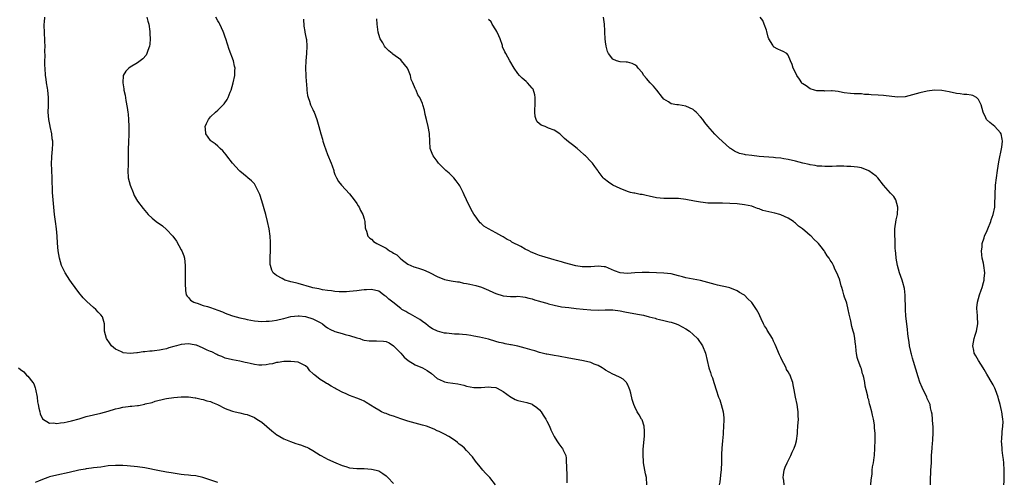
# Model space of a CAD drawing. Units: inches. Extents: x 2595000 to 2598000, y 1533000 to 1536000.
# Drawn here: x 2595569 to 2595838, y 1533378 to 1533504 of the extents above; entities that cross this region are included whole.
import ezdxf

# ---------------------------------------------------------------- set-up
doc = ezdxf.new("R2010")
doc.units = ezdxf.units.IN
doc.header["$MEASUREMENT"] = 0
doc.layers.add('LD25951533_10ft', color=112, linetype='Continuous')

msp = doc.modelspace()

# ---------------------------------------------------------------- linework, layer by layer
at = {"layer": 'LD25951533_10ft'}
for points, elevation in [([(2595698.96, 1533377), (2595697.37, 1533379), (2595697, 1533379.4), (2595696.2, 1533380.2), (2595695.51, 1533381), (2595694.39, 1533382.39), (2595693.87, 1533383), (2595693.5, 1533383.5), (2595692.63, 1533384.63), (2595691, 1533386.37), (2595690.44, 1533387), (2595689.68, 1533387.68), (2595689, 1533388.14), (2595688.56, 1533388.56), (2595687.96, 1533389), (2595686.19, 1533390.19), (2595685, 1533390.85), (2595683.56, 1533391.56), (2595683, 1533391.8), (2595682.18, 1533392.18), (2595681, 1533392.64), (2595680.75, 1533392.75), (2595680.08, 1533393), (2595679, 1533393.35), (2595677, 1533393.9), (2595675, 1533394.42), (2595673, 1533395.05), (2595671, 1533395.75), (2595670.05, 1533396.05), (2595669, 1533396.47), (2595668.6, 1533396.6), (2595667.77, 1533397), (2595667, 1533397.39), (2595665.9, 1533398.1), (2595663.54, 1533399.54), (2595663, 1533399.86), (2595662.22, 1533400.22), (2595661, 1533400.75), (2595659, 1533401.47), (2595658.12, 1533401.88), (2595657, 1533402.33), (2595655.8, 1533403), (2595655.26, 1533403.26), (2595655, 1533403.43), (2595653.96, 1533403.96), (2595653, 1533404.63), (2595652.75, 1533404.75), (2595652.35, 1533405), (2595651, 1533405.81), (2595649.54, 1533407), (2595649.21, 1533407.21), (2595649, 1533407.47), (2595648.18, 1533408.18), (2595647.61, 1533409), (2595647, 1533409.56), (2595645, 1533410.55), (2595643, 1533410.75), (2595641.28, 1533410.72), (2595641, 1533410.7), (2595639.53, 1533410.47), (2595639, 1533410.43), (2595637.91, 1533410.09), (2595637, 1533409.98), (2595636.19, 1533409.81), (2595635, 1533409.75), (2595634.22, 1533409.78), (2595633, 1533409.92), (2595631.84, 1533410.16), (2595631, 1533410.37), (2595630.51, 1533410.51), (2595629, 1533410.84), (2595627, 1533411.22), (2595625, 1533411.69), (2595624.08, 1533412.08), (2595623, 1533412.5), (2595622.69, 1533412.69), (2595621.35, 1533413.35), (2595621, 1533413.48), (2595620.12, 1533413.88), (2595619, 1533414.42), (2595617.18, 1533415.18), (2595617, 1533415.23), (2595615.5, 1533415.5), (2595615, 1533415.57), (2595613, 1533415.35), (2595611.65, 1533415), (2595611, 1533414.81), (2595609.55, 1533414.45), (2595609, 1533414.23), (2595607.94, 1533414.06), (2595607, 1533413.83), (2595605.66, 1533413.66), (2595605, 1533413.6), (2595604.43, 1533413.57), (2595603, 1533413.4), (2595602.6, 1533413.4), (2595601, 1533413.14), (2595600.85, 1533413.15), (2595599, 1533412.96), (2595597.12, 1533413.12), (2595597, 1533413.16), (2595596.65, 1533413.35), (2595595, 1533414.1), (2595593.93, 1533415), (2595593.53, 1533415.53), (2595592.53, 1533417), (2595592.04, 1533419), (2595591.98, 1533421), (2595591.42, 1533423), (2595591, 1533423.55), (2595590.28, 1533424.28), (2595589.64, 1533425), (2595589, 1533425.54), (2595587.17, 1533427.17), (2595586.17, 1533428.17), (2595585, 1533429.61), (2595583.96, 1533431), (2595583, 1533432.38), (2595582.52, 1533433), (2595581.22, 1533435), (2595580.48, 1533436.48), (2595580.26, 1533437), (2595579.66, 1533439), (2595579.3, 1533441), (2595579.11, 1533443.11), (2595579.03, 1533445), (2595578.89, 1533447), (2595578.64, 1533449), (2595578.35, 1533451), (2595578.11, 1533453), (2595577.94, 1533455), (2595577.82, 1533457), (2595577.69, 1533461), (2595577.59, 1533463), (2595577.53, 1533465), (2595577.56, 1533466.44), (2595577.6, 1533467), (2595577.69, 1533467.69), (2595577.8, 1533469), (2595577.86, 1533470.14), (2595577.84, 1533471), (2595577.7, 1533471.7), (2595577.58, 1533473), (2595577.16, 1533475), (2595577.14, 1533475.14), (2595576.77, 1533477), (2595576.62, 1533479), (2595576.69, 1533480.69), (2595576.67, 1533481.33), (2595576.73, 1533483), (2595576.52, 1533485), (2595576.44, 1533485.56), (2595576.17, 1533487), (2595576.01, 1533488.01), (2595575.88, 1533489), (2595575.73, 1533491), (2595575.7, 1533491.7), (2595575.7, 1533493), (2595575.76, 1533494.24), (2595575.7, 1533495.7), (2595575.74, 1533497), (2595575.72, 1533498.28), (2595575.58, 1533501), (2595575.52, 1533502.48), (2595575.52, 1533503), (2595575.6, 1533503.6), (2595575.66, 1533505)], 7510), ([(2595603.55, 1533505), (2595603.85, 1533503.85), (2595604.1, 1533503), (2595604.42, 1533501), (2595604.41, 1533500.41), (2595604.5, 1533499), (2595604.43, 1533497.57), (2595604.3, 1533497), (2595603.81, 1533495.81), (2595603.6, 1533495), (2595603.41, 1533494.59), (2595602.47, 1533493.53), (2595601, 1533492.48), (2595599, 1533491.24), (2595598.65, 1533491), (2595597.82, 1533490.18), (2595597.12, 1533489), (2595596.98, 1533487), (2595597.31, 1533485.31), (2595597.32, 1533485), (2595597.64, 1533483.64), (2595597.84, 1533482.16), (2595598.23, 1533480.23), (2595598.36, 1533479), (2595598.44, 1533478.44), (2595598.58, 1533477), (2595598.69, 1533475), (2595598.69, 1533473.31), (2595598.65, 1533472.65), (2595598.57, 1533471), (2595598.54, 1533470.54), (2595598.47, 1533469), (2595598.48, 1533467), (2595598.46, 1533465.54), (2595598.48, 1533465), (2595598.47, 1533464.47), (2595598.38, 1533463), (2595598.48, 1533461), (2595599.03, 1533459), (2595599.83, 1533457), (2595600.13, 1533456.13), (2595601, 1533454.62), (2595602.57, 1533452.57), (2595603.91, 1533451), (2595605, 1533449.97), (2595606.09, 1533449), (2595607.82, 1533447.82), (2595609, 1533446.83), (2595610.71, 1533445), (2595611.66, 1533443.66), (2595613, 1533441.32), (2595613.16, 1533441), (2595613.68, 1533439.68), (2595613.87, 1533439), (2595614, 1533438), (2595614.08, 1533437), (2595614.08, 1533435), (2595614.1, 1533433), (2595614.08, 1533432.08), (2595614.13, 1533430.13), (2595614.37, 1533429), (2595614.57, 1533428.57), (2595615, 1533428.21), (2595615.55, 1533427.55), (2595616.39, 1533427), (2595617, 1533426.76), (2595617.32, 1533426.68), (2595619, 1533426.08), (2595620.21, 1533425.79), (2595621, 1533425.53), (2595623, 1533424.82), (2595624.29, 1533424.29), (2595625, 1533423.96), (2595625.71, 1533423.71), (2595627, 1533423.23), (2595629, 1533422.68), (2595630.38, 1533422.38), (2595631, 1533422.24), (2595633, 1533421.89), (2595635, 1533421.71), (2595636.23, 1533421.77), (2595637, 1533421.76), (2595637.85, 1533421.85), (2595639, 1533422.03), (2595639.78, 1533422.22), (2595641, 1533422.49), (2595643, 1533423.03), (2595645, 1533423.27), (2595645.23, 1533423.23), (2595647, 1533423.06), (2595649, 1533422.44), (2595651, 1533421.41), (2595651.61, 1533421), (2595652.39, 1533420.39), (2595653, 1533419.99), (2595653.62, 1533419.62), (2595655, 1533418.96), (2595657, 1533418.36), (2595657.85, 1533418.15), (2595659, 1533417.85), (2595661, 1533417.23), (2595661.81, 1533417), (2595662.68, 1533416.68), (2595663, 1533416.62), (2595664.42, 1533416.42), (2595665, 1533416.35), (2595666.41, 1533416.41), (2595668.33, 1533416.33), (2595669, 1533416.18), (2595669.81, 1533415.81), (2595671, 1533415.05), (2595673, 1533413.06), (2595673.96, 1533411.96), (2595675.05, 1533411.05), (2595677, 1533409.81), (2595678.94, 1533409), (2595680.25, 1533408.25), (2595681.41, 1533407.41), (2595683, 1533406.08), (2595684.66, 1533405.34), (2595685, 1533405.16), (2595685.91, 1533405), (2595688.61, 1533404.61), (2595690.23, 1533404.23), (2595691, 1533404.01), (2595693, 1533403.62), (2595695, 1533403.63), (2595697, 1533403.78), (2595697.73, 1533403.73), (2595699, 1533403.58), (2595699.42, 1533403.42), (2595700.25, 1533403), (2595701, 1533402.56), (2595703, 1533401.09), (2595703.19, 1533401), (2595704.35, 1533400.35), (2595705, 1533400.08), (2595707.51, 1533399.51), (2595709, 1533399.04), (2595709.07, 1533399), (2595710.19, 1533398.19), (2595711, 1533397.48), (2595711.44, 1533397), (2595712.01, 1533396.01), (2595712.71, 1533395), (2595713, 1533394.39), (2595713.71, 1533393), (2595714.08, 1533392.08), (2595715, 1533390.22), (2595715.75, 1533389), (2595716.24, 1533388.24), (2595717.11, 1533387.11), (2595717.22, 1533387), (2595717.36, 1533386.64), (2595718.14, 1533385), (2595718.3, 1533384.3), (2595718.29, 1533383), (2595718.38, 1533382.38), (2595718.34, 1533381), (2595718.4, 1533380.4), (2595718.41, 1533379), (2595718.45, 1533377.55)], 7500), ([(2595740.31, 1533377), (2595740.19, 1533379), (2595739.98, 1533379.98), (2595739.45, 1533383), (2595739.44, 1533383.44), (2595739.27, 1533385), (2595739.29, 1533386.71), (2595739.69, 1533390.31), (2595739.72, 1533391), (2595739.65, 1533391.65), (2595739.57, 1533393), (2595739, 1533394.76), (2595738.9, 1533395), (2595738.19, 1533396.19), (2595737.68, 1533397), (2595737, 1533398.36), (2595736.72, 1533399), (2595736.31, 1533400.31), (2595735.91, 1533402.09), (2595735.65, 1533403), (2595735.48, 1533403.48), (2595735, 1533404.56), (2595734.84, 1533404.84), (2595734.73, 1533405), (2595733.86, 1533405.86), (2595733, 1533406.39), (2595731.65, 1533407), (2595731, 1533407.26), (2595729, 1533408.37), (2595728.64, 1533408.64), (2595728.13, 1533409), (2595727, 1533409.66), (2595725.96, 1533410.04), (2595725, 1533410.46), (2595723, 1533410.92), (2595719.54, 1533411.54), (2595719, 1533411.67), (2595716.2, 1533412.2), (2595715, 1533412.36), (2595714.49, 1533412.49), (2595713, 1533412.72), (2595712.79, 1533412.79), (2595711, 1533413.24), (2595709.67, 1533413.67), (2595709, 1533413.84), (2595707, 1533414.43), (2595705, 1533414.94), (2595703.26, 1533415.26), (2595703, 1533415.33), (2595701.57, 1533415.57), (2595701, 1533415.71), (2595699.96, 1533415.96), (2595699, 1533416.23), (2595697, 1533416.84), (2595694.58, 1533417.42), (2595693, 1533417.67), (2595692.16, 1533417.84), (2595691, 1533418.01), (2595689.9, 1533418.1), (2595689, 1533418.21), (2595687.76, 1533418.24), (2595685.55, 1533418.45), (2595685, 1533418.51), (2595683.03, 1533419.03), (2595681.69, 1533419.69), (2595681, 1533420.14), (2595680.5, 1533420.5), (2595679.87, 1533421), (2595679, 1533421.65), (2595678.26, 1533422.26), (2595676.96, 1533423), (2595675.7, 1533423.7), (2595675, 1533424.01), (2595674.41, 1533424.41), (2595673.34, 1533425), (2595673, 1533425.22), (2595670.82, 1533427), (2595669.77, 1533427.77), (2595669, 1533428.53), (2595668.7, 1533428.7), (2595668.32, 1533429), (2595667, 1533429.97), (2595665, 1533430.46), (2595663.65, 1533430.35), (2595663, 1533430.33), (2595662.24, 1533430.24), (2595661, 1533430.08), (2595659, 1533429.87), (2595658.18, 1533429.82), (2595657, 1533429.8), (2595656.18, 1533429.82), (2595655, 1533429.93), (2595654.08, 1533430.08), (2595653, 1533430.18), (2595651.61, 1533430.39), (2595651, 1533430.5), (2595650.61, 1533430.61), (2595649, 1533430.92), (2595648.68, 1533431), (2595645, 1533432.07), (2595644.25, 1533432.25), (2595643, 1533432.58), (2595642.65, 1533432.65), (2595641.36, 1533433), (2595641, 1533433.15), (2595640.59, 1533433.41), (2595639, 1533434.3), (2595638.14, 1533435), (2595637.73, 1533435.73), (2595637.36, 1533437), (2595637.32, 1533437.32), (2595637.3, 1533439.3), (2595637.4, 1533441), (2595637.44, 1533442.56), (2595637.44, 1533443), (2595637.4, 1533443.4), (2595637.3, 1533445), (2595636.99, 1533447), (2595636.59, 1533449), (2595636.1, 1533451), (2595635, 1533454.69), (2595634.44, 1533456.44), (2595634.22, 1533457), (2595633.24, 1533459), (2595633, 1533459.31), (2595632.17, 1533460.17), (2595631.2, 1533461), (2595631, 1533461.14), (2595629.97, 1533461.97), (2595629, 1533462.79), (2595628.8, 1533463), (2595627.03, 1533465), (2595625.46, 1533467), (2595625.28, 1533467.28), (2595624.36, 1533468.36), (2595623.61, 1533469), (2595623, 1533469.63), (2595622.27, 1533470.27), (2595621.18, 1533471), (2595621, 1533471.21), (2595619.69, 1533473), (2595619.61, 1533474.39), (2595619.52, 1533475), (2595619.88, 1533475.88), (2595620.4, 1533477), (2595621, 1533477.7), (2595622.33, 1533479), (2595623, 1533479.52), (2595624.74, 1533481.26), (2595625.56, 1533482.44), (2595625.84, 1533483), (2595626.41, 1533484.41), (2595626.68, 1533485), (2595627.22, 1533487), (2595627.61, 1533489), (2595627.65, 1533490.35), (2595627.7, 1533491), (2595627.59, 1533491.59), (2595627.28, 1533493), (2595626.09, 1533496.09), (2595625.16, 1533499), (2595625, 1533499.44), (2595624.62, 1533500.62), (2595624.48, 1533501), (2595623.96, 1533502.04), (2595623.54, 1533503), (2595623.36, 1533503.36), (2595623, 1533503.97), (2595622.45, 1533505)], 7490), ([(2595646.42, 1533504.42), (2595646.52, 1533502.52), (2595646.8, 1533501), (2595646.82, 1533500.82), (2595647, 1533499.98), (2595647.13, 1533499.13), (2595647.2, 1533498.8), (2595647.32, 1533497), (2595647.22, 1533495), (2595647.04, 1533493), (2595646.95, 1533491), (2595647.03, 1533489), (2595647.18, 1533487.18), (2595647.24, 1533486.76), (2595647.36, 1533485), (2595647.53, 1533483.53), (2595647.66, 1533483), (2595648.05, 1533481.95), (2595648.36, 1533481), (2595649, 1533479.7), (2595649.2, 1533479.2), (2595649.3, 1533479), (2595650.07, 1533477), (2595650.29, 1533476.29), (2595650.64, 1533475), (2595651.16, 1533473), (2595651.61, 1533471.61), (2595651.75, 1533471), (2595652.1, 1533469.9), (2595653, 1533467.42), (2595653.99, 1533465), (2595654.26, 1533464.26), (2595654.68, 1533463), (2595654.74, 1533462.74), (2595655, 1533461.95), (2595655.43, 1533461), (2595656.01, 1533460.01), (2595656.77, 1533459), (2595659, 1533456.59), (2595660.24, 1533455), (2595661, 1533453.93), (2595661.36, 1533453.36), (2595661.62, 1533453), (2595662.03, 1533452.03), (2595662.64, 1533451), (2595663, 1533449.75), (2595663.19, 1533449), (2595663.32, 1533447.32), (2595663.39, 1533447), (2595663.64, 1533446.36), (2595664.05, 1533445), (2595664.53, 1533444.53), (2595665, 1533444.17), (2595665.61, 1533443.61), (2595666.46, 1533443), (2595667, 1533442.79), (2595669, 1533441.72), (2595669.97, 1533441), (2595670.66, 1533440.66), (2595671, 1533440.42), (2595671.92, 1533439.92), (2595672.85, 1533439), (2595673.53, 1533438.47), (2595675, 1533437.38), (2595675.78, 1533437), (2595676.64, 1533436.64), (2595677, 1533436.51), (2595678.17, 1533436.17), (2595679, 1533435.91), (2595679.67, 1533435.67), (2595681.04, 1533435.04), (2595683, 1533434.01), (2595685, 1533433.22), (2595686.84, 1533432.84), (2595688.54, 1533432.54), (2595689, 1533432.5), (2595690.21, 1533432.21), (2595691, 1533432.1), (2595691.89, 1533431.89), (2595693.54, 1533431.54), (2595695.09, 1533431.09), (2595697, 1533430.3), (2595698.39, 1533429.61), (2595699, 1533429.33), (2595701, 1533428.68), (2595703, 1533428.54), (2595704.55, 1533428.55), (2595705, 1533428.57), (2595706.39, 1533428.39), (2595707, 1533428.36), (2595708.05, 1533428.05), (2595709, 1533427.88), (2595709.63, 1533427.63), (2595711, 1533427.28), (2595711.2, 1533427.2), (2595713, 1533426.66), (2595713.44, 1533426.56), (2595715, 1533426.13), (2595717, 1533425.73), (2595719, 1533425.48), (2595721, 1533425.28), (2595722.95, 1533425.05), (2595725, 1533424.83), (2595727, 1533424.79), (2595728.89, 1533424.89), (2595731, 1533424.87), (2595733, 1533424.56), (2595734.3, 1533424.3), (2595737.73, 1533423.73), (2595739.4, 1533423.4), (2595741, 1533422.96), (2595742.57, 1533422.57), (2595743, 1533422.41), (2595743.81, 1533422.19), (2595745, 1533421.94), (2595746.41, 1533421.59), (2595747, 1533421.46), (2595748.35, 1533421), (2595749, 1533420.75), (2595751, 1533419.67), (2595751.99, 1533419), (2595753, 1533418.12), (2595754.18, 1533417), (2595755.58, 1533415), (2595756.32, 1533413), (2595756.78, 1533411), (2595757.29, 1533409), (2595757.74, 1533407.74), (2595757.95, 1533407), (2595758.27, 1533406.27), (2595758.65, 1533405), (2595758.75, 1533404.75), (2595759.28, 1533403), (2595759.96, 1533401), (2595760.24, 1533400.24), (2595760.68, 1533399), (2595761.2, 1533397), (2595761.35, 1533395.35), (2595761.37, 1533395), (2595761.34, 1533394.66), (2595761.31, 1533393), (2595761.21, 1533391.21), (2595761.16, 1533390.84), (2595761, 1533389), (2595760.8, 1533387), (2595760.7, 1533385.3), (2595760.73, 1533383), (2595760.69, 1533381.31), (2595760.67, 1533381), (2595760.58, 1533380.58), (2595760.29, 1533377.71), (2595760.11, 1533377)], 7480), ([(2595777.87, 1533377), (2595777.78, 1533378.22), (2595777.63, 1533379), (2595777.71, 1533379.71), (2595777.88, 1533381), (2595778.17, 1533381.83), (2595778.67, 1533383), (2595779.68, 1533385), (2595780.1, 1533385.9), (2595780.64, 1533387), (2595781, 1533388.06), (2595781.25, 1533389), (2595781.49, 1533391), (2595781.55, 1533391.55), (2595781.63, 1533393), (2595781.78, 1533395), (2595781.74, 1533395.74), (2595781.75, 1533397), (2595781.62, 1533397.62), (2595781.41, 1533399), (2595780.98, 1533401), (2595780.58, 1533403), (2595780.32, 1533404.32), (2595780.21, 1533405), (2595779.8, 1533406.2), (2595779.48, 1533407), (2595779.29, 1533407.29), (2595779, 1533407.89), (2595778.55, 1533408.55), (2595778.39, 1533409), (2595777.79, 1533410.21), (2595777.36, 1533411), (2595777, 1533411.8), (2595776.59, 1533412.59), (2595775.42, 1533415.42), (2595775, 1533416.34), (2595774.64, 1533417), (2595773.27, 1533419.27), (2595773, 1533419.77), (2595772.48, 1533420.48), (2595772.21, 1533421), (2595771.57, 1533422.43), (2595771.2, 1533423.2), (2595771, 1533423.67), (2595770.27, 1533425), (2595769, 1533426.92), (2595768.93, 1533427), (2595767.9, 1533427.9), (2595767, 1533428.86), (2595766.82, 1533429), (2595765.64, 1533429.64), (2595765, 1533430.04), (2595763, 1533430.9), (2595762.67, 1533431), (2595759.67, 1533431.67), (2595759, 1533431.81), (2595755, 1533432.9), (2595753, 1533433.27), (2595751, 1533433.66), (2595750.07, 1533433.93), (2595749, 1533434.22), (2595747, 1533434.73), (2595745, 1533434.94), (2595741, 1533435.09), (2595739, 1533435.1), (2595737, 1533434.97), (2595735, 1533434.82), (2595733, 1533434.98), (2595731.51, 1533435.51), (2595729, 1533436.61), (2595728.67, 1533436.67), (2595727, 1533436.84), (2595725, 1533436.66), (2595723, 1533436.63), (2595722.66, 1533436.66), (2595720.93, 1533436.93), (2595717.77, 1533437.77), (2595717, 1533438.01), (2595715.59, 1533438.41), (2595715, 1533438.56), (2595711.58, 1533439.58), (2595711, 1533439.78), (2595710.08, 1533440.08), (2595709, 1533440.56), (2595708.68, 1533440.68), (2595708.07, 1533441), (2595707, 1533441.52), (2595705.83, 1533442.17), (2595703.42, 1533443.42), (2595703, 1533443.71), (2595702.14, 1533444.14), (2595701, 1533444.83), (2595700.65, 1533445), (2595699, 1533445.94), (2595697, 1533447), (2595695.76, 1533447.76), (2595695, 1533448.49), (2595694.72, 1533448.72), (2595694.5, 1533449), (2595693.37, 1533450.63), (2595693.05, 1533451.05), (2595692.3, 1533452.3), (2595691.02, 1533454.98), (2595690.34, 1533456.34), (2595690.08, 1533457), (2595689.16, 1533458.84), (2595689, 1533459.12), (2595688.19, 1533460.19), (2595687.51, 1533461), (2595687, 1533461.51), (2595686.24, 1533462.24), (2595685.35, 1533463), (2595684.2, 1533464.2), (2595683.36, 1533465), (2595683, 1533465.52), (2595681.86, 1533467), (2595681.64, 1533467.64), (2595681.05, 1533469), (2595680.93, 1533471), (2595680.89, 1533473), (2595680.87, 1533473.13), (2595680.55, 1533475), (2595680.05, 1533477), (2595679.72, 1533478.28), (2595679.47, 1533479.47), (2595679.1, 1533481), (2595679, 1533481.29), (2595678.23, 1533483), (2595677.67, 1533483.67), (2595677.2, 1533485), (2595677.11, 1533485.11), (2595677, 1533485.47), (2595676.29, 1533487), (2595675.91, 1533487.91), (2595675.67, 1533489), (2595675, 1533490.83), (2595674.91, 1533491), (2595674.04, 1533492.04), (2595673.26, 1533493), (2595673, 1533493.27), (2595670.86, 1533494.86), (2595670.7, 1533495), (2595669.75, 1533495.75), (2595669, 1533496.51), (2595668.76, 1533496.76), (2595668.6, 1533497), (2595668.09, 1533497.91), (2595667.42, 1533499), (2595667.29, 1533499.29), (2595666.87, 1533500.87), (2595666.6, 1533503), (2595666.46, 1533504.46)], 7470), ([(2595801.57, 1533377), (2595801.66, 1533378.34), (2595801.9, 1533379.9), (2595801.98, 1533381), (2595802.06, 1533381.94), (2595802.28, 1533383), (2595802.51, 1533384.51), (2595802.56, 1533385), (2595802.69, 1533387), (2595802.76, 1533389.24), (2595802.74, 1533391), (2595802.62, 1533392.62), (2595802.62, 1533393), (2595802.58, 1533393.42), (2595802.35, 1533395), (2595802.04, 1533396.04), (2595801.86, 1533397), (2595801.43, 1533398.57), (2595801.2, 1533399.2), (2595801, 1533400.25), (2595800.79, 1533400.79), (2595800.73, 1533401.27), (2595800.31, 1533403), (2595800.01, 1533404.01), (2595799.91, 1533405), (2595799.66, 1533406.34), (2595799.46, 1533407), (2595799.34, 1533407.34), (2595799, 1533408.76), (2595798.92, 1533408.92), (2595798.87, 1533409.13), (2595798.13, 1533411), (2595797.84, 1533411.84), (2595797.68, 1533413), (2595797.55, 1533413.55), (2595797.45, 1533415), (2595797.37, 1533415.37), (2595797.21, 1533417), (2595797, 1533418.21), (2595796.78, 1533419), (2595796.36, 1533420.36), (2595796.1, 1533421.9), (2595795.83, 1533423), (2595795.65, 1533423.65), (2595795.4, 1533425), (2595795, 1533426.66), (2595794.88, 1533427), (2595794.34, 1533428.34), (2595794.21, 1533429), (2595793.96, 1533430.04), (2595793.63, 1533431), (2595793.44, 1533431.44), (2595793.07, 1533433), (2595793, 1533433.23), (2595792.27, 1533435), (2595791.82, 1533435.82), (2595791.41, 1533437), (2595791, 1533437.76), (2595790.45, 1533438.45), (2595790.21, 1533439), (2595789.64, 1533439.64), (2595789, 1533440.79), (2595788.9, 1533440.9), (2595788.85, 1533441), (2595788.38, 1533441.62), (2595787.27, 1533443), (2595787, 1533443.3), (2595786.08, 1533444.08), (2595785.28, 1533445), (2595785, 1533445.25), (2595783.51, 1533446.49), (2595782.94, 1533446.94), (2595782.89, 1533447), (2595781.81, 1533447.81), (2595781, 1533448.55), (2595780.74, 1533448.74), (2595780.47, 1533449), (2595779, 1533449.93), (2595777, 1533450.89), (2595776.65, 1533451), (2595775.31, 1533451.31), (2595773.65, 1533451.65), (2595772.06, 1533452.06), (2595771, 1533452.49), (2595770.6, 1533452.6), (2595769.69, 1533453), (2595769, 1533453.22), (2595767, 1533453.64), (2595765, 1533453.87), (2595763, 1533454), (2595761, 1533454.06), (2595758.06, 1533454.06), (2595757, 1533454.1), (2595755.74, 1533454.26), (2595755, 1533454.32), (2595753.35, 1533454.65), (2595751, 1533455.09), (2595749, 1533455.3), (2595745, 1533455.32), (2595743, 1533455.54), (2595741, 1533455.97), (2595740.14, 1533456.13), (2595739, 1533456.4), (2595738.46, 1533456.46), (2595737, 1533456.76), (2595736.79, 1533456.79), (2595735.87, 1533457), (2595735, 1533457.26), (2595733, 1533458.06), (2595731, 1533459), (2595729.81, 1533459.81), (2595728.69, 1533460.69), (2595728.4, 1533461), (2595727, 1533462.84), (2595726.9, 1533463), (2595726.08, 1533464.07), (2595725.44, 1533465), (2595725, 1533465.49), (2595723.54, 1533467), (2595723.24, 1533467.24), (2595723, 1533467.49), (2595722.16, 1533468.16), (2595721.3, 1533469), (2595719.97, 1533470.03), (2595718.86, 1533470.86), (2595717.77, 1533471.77), (2595717, 1533472.58), (2595716.49, 1533473), (2595715, 1533474.01), (2595713.39, 1533474.61), (2595712.51, 1533475), (2595711.42, 1533475.42), (2595710.35, 1533476.35), (2595710.04, 1533477), (2595709.74, 1533477.74), (2595709.66, 1533479), (2595709.65, 1533479.65), (2595709.78, 1533481), (2595709.76, 1533482.24), (2595709.78, 1533483), (2595709.7, 1533483.7), (2595709.23, 1533485.23), (2595709, 1533485.57), (2595707.7, 1533487), (2595707.35, 1533487.35), (2595706.26, 1533488.26), (2595705.53, 1533489), (2595705, 1533489.58), (2595704, 1533491), (2595702.82, 1533493), (2595701.75, 1533495), (2595701.47, 1533495.47), (2595700.88, 1533496.88), (2595700.81, 1533497.19), (2595700.18, 1533499), (2595699.81, 1533499.81), (2595699.31, 1533501), (2595699, 1533501.52), (2595698.06, 1533503), (2595697.71, 1533503.71), (2595697, 1533504.34)], 7460), ([(2595817.93, 1533377), (2595817.88, 1533378.12), (2595817.92, 1533379), (2595818, 1533380), (2595818.02, 1533381), (2595818.13, 1533383), (2595818.16, 1533384.16), (2595818.21, 1533385), (2595818.34, 1533387), (2595818.48, 1533388.48), (2595818.51, 1533389), (2595818.5, 1533389.5), (2595818.63, 1533391), (2595818.64, 1533392.64), (2595818.61, 1533393), (2595818.53, 1533393.47), (2595818.34, 1533396.34), (2595818.2, 1533397), (2595817.93, 1533398.07), (2595817.78, 1533399), (2595817.51, 1533399.51), (2595817, 1533400.59), (2595816.87, 1533401), (2595816.78, 1533401.22), (2595815.93, 1533403), (2595815.6, 1533403.6), (2595815, 1533405.1), (2595814.51, 1533406.51), (2595813.26, 1533410.74), (2595813, 1533411.69), (2595812.74, 1533412.74), (2595812.65, 1533413), (2595812.51, 1533413.49), (2595812.19, 1533415), (2595812.06, 1533416.06), (2595811.85, 1533417), (2595811.68, 1533418.32), (2595811.58, 1533419.58), (2595811.16, 1533423.16), (2595811.03, 1533425), (2595810.93, 1533428.93), (2595810.75, 1533430.75), (2595810.36, 1533432.36), (2595810.16, 1533433), (2595809.46, 1533435), (2595808.84, 1533437), (2595808.47, 1533439), (2595808.4, 1533440.4), (2595808.31, 1533441), (2595808.23, 1533441.77), (2595808.19, 1533444.19), (2595808.14, 1533445), (2595808.14, 1533445.86), (2595808.18, 1533447), (2595808.54, 1533449.46), (2595808.87, 1533451), (2595809, 1533453), (2595808.42, 1533455), (2595807.89, 1533455.89), (2595807, 1533456.82), (2595805.07, 1533459), (2595803.47, 1533461), (2595803, 1533461.48), (2595801, 1533462.94), (2595799, 1533463.73), (2595797.92, 1533463.92), (2595796.13, 1533464.13), (2595795, 1533464.11), (2595794.18, 1533464.18), (2595793, 1533464.15), (2595792.16, 1533464.16), (2595791, 1533464.1), (2595790.13, 1533464.13), (2595789, 1533464.06), (2595788.2, 1533464.2), (2595787, 1533464.22), (2595786.39, 1533464.39), (2595785, 1533464.58), (2595784.67, 1533464.67), (2595782.95, 1533465.05), (2595781, 1533465.53), (2595779, 1533465.97), (2595777.82, 1533466.18), (2595777, 1533466.34), (2595775.49, 1533466.51), (2595775, 1533466.58), (2595771, 1533466.83), (2595769.07, 1533467.07), (2595767.33, 1533467.33), (2595767, 1533467.42), (2595765.69, 1533467.69), (2595764.27, 1533468.27), (2595763.17, 1533469), (2595763, 1533469.13), (2595759.95, 1533471.95), (2595758.9, 1533472.9), (2595757, 1533475.12), (2595756.16, 1533476.16), (2595755.6, 1533477), (2595755, 1533477.69), (2595753.77, 1533479), (2595753.36, 1533479.36), (2595753, 1533479.65), (2595751, 1533480.63), (2595749, 1533480.94), (2595748.51, 1533481), (2595747, 1533481.25), (2595746.22, 1533481.78), (2595745, 1533482.5), (2595744.57, 1533483), (2595743.01, 1533485), (2595742.12, 1533486.12), (2595741.26, 1533487), (2595740.2, 1533488.2), (2595739.54, 1533489), (2595739, 1533489.77), (2595737.96, 1533491), (2595737.54, 1533491.54), (2595737, 1533491.93), (2595736.27, 1533492.27), (2595735, 1533492.61), (2595734.65, 1533492.65), (2595733, 1533492.73), (2595732.05, 1533493), (2595731, 1533493.46), (2595729.86, 1533495), (2595729.59, 1533495.59), (2595729.18, 1533497), (2595729, 1533498.24), (2595728.91, 1533499), (2595728.81, 1533500.81), (2595728.81, 1533501.19), (2595728.71, 1533503), (2595728.5, 1533505)], 7450), ([(2595837.92, 1533377), (2595838.03, 1533377.97), (2595838.01, 1533380.01), (2595838.08, 1533381), (2595837.97, 1533383), (2595837.9, 1533383.9), (2595837.72, 1533385), (2595837.49, 1533386.51), (2595837.45, 1533387), (2595837.35, 1533389), (2595837.36, 1533389.36), (2595837.52, 1533391.52), (2595837.68, 1533393), (2595837.73, 1533394.27), (2595837.72, 1533395), (2595837.6, 1533395.6), (2595837.44, 1533397), (2595837.34, 1533397.34), (2595836.95, 1533399), (2595836.5, 1533400.5), (2595836.38, 1533401), (2595836.01, 1533401.99), (2595835.67, 1533403), (2595835.47, 1533403.47), (2595835, 1533404.34), (2595834.78, 1533404.78), (2595833.31, 1533407.31), (2595832.59, 1533408.58), (2595832.34, 1533409), (2595831.03, 1533411), (2595830.25, 1533412.25), (2595829.87, 1533413), (2595829.72, 1533413.72), (2595829.5, 1533415), (2595829.85, 1533417), (2595830.1, 1533417.9), (2595830.5, 1533419), (2595830.88, 1533421), (2595830.77, 1533423), (2595830.63, 1533424.63), (2595830.58, 1533425), (2595830.59, 1533425.41), (2595830.76, 1533427), (2595831.33, 1533429), (2595831.72, 1533430.28), (2595831.98, 1533431), (2595832.39, 1533432.39), (2595832.54, 1533433), (2595832.58, 1533433.42), (2595832.77, 1533435), (2595832.52, 1533437), (2595832.39, 1533437.61), (2595832.06, 1533439), (2595831.93, 1533439.93), (2595831.82, 1533441), (2595831.98, 1533442.02), (2595832.06, 1533443), (2595832.54, 1533444.54), (2595832.7, 1533445), (2595833.41, 1533446.59), (2595833.55, 1533447), (2595834.37, 1533449), (2595834.51, 1533449.49), (2595835.05, 1533451), (2595835.45, 1533453), (2595835.48, 1533454.52), (2595835.56, 1533455.56), (2595835.55, 1533457), (2595835.65, 1533458.35), (2595835.71, 1533459), (2595835.96, 1533461), (2595836.23, 1533463), (2595836.61, 1533465.39), (2595837.42, 1533469.42), (2595837.57, 1533471), (2595837.54, 1533471.54), (2595837.22, 1533473), (2595837, 1533473.33), (2595835.48, 1533475), (2595834.09, 1533476.09), (2595833.22, 1533477), (2595833, 1533477.39), (2595832.3, 1533479), (2595831.75, 1533481), (2595831, 1533482.45), (2595830.43, 1533483), (2595829.51, 1533483.51), (2595829, 1533483.59), (2595827.83, 1533483.83), (2595827, 1533483.83), (2595826.02, 1533484.02), (2595825, 1533484.11), (2595823, 1533484.54), (2595821, 1533484.89), (2595819, 1533484.95), (2595817, 1533484.71), (2595815, 1533484.26), (2595813, 1533483.67), (2595811, 1533483.15), (2595809, 1533483.05), (2595807.29, 1533483.29), (2595805, 1533483.55), (2595803.61, 1533483.61), (2595801.71, 1533483.71), (2595801, 1533483.78), (2595799.84, 1533483.84), (2595799, 1533483.94), (2595797.95, 1533483.94), (2595797, 1533484.02), (2595796.06, 1533484.06), (2595794.28, 1533484.28), (2595793, 1533484.56), (2595792.6, 1533484.6), (2595791, 1533484.82), (2595790.82, 1533484.82), (2595789, 1533484.73), (2595788.77, 1533484.77), (2595787, 1533484.78), (2595786.84, 1533484.84), (2595786.18, 1533485), (2595785, 1533485.37), (2595783.86, 1533486.14), (2595783, 1533486.7), (2595782.84, 1533486.84), (2595782.68, 1533487), (2595782.03, 1533488.03), (2595781.32, 1533489), (2595781, 1533489.78), (2595780.3, 1533491), (2595780.02, 1533492.02), (2595779.61, 1533493), (2595779, 1533494.6), (2595778.62, 1533495), (2595777.6, 1533495.6), (2595777, 1533495.82), (2595776.17, 1533496.17), (2595775, 1533496.84), (2595774.92, 1533496.92), (2595774.85, 1533497), (2595774.74, 1533497.26), (2595773.69, 1533499), (2595773.46, 1533499.46), (2595773.13, 1533501), (2595773, 1533501.44), (2595772.45, 1533503), (2595772, 1533504), (2595771.28, 1533505)], 7440), ([(2595568.52, 1533409), (2595569, 1533408.56), (2595569.9, 1533407.9), (2595570.7, 1533407), (2595571, 1533406.7), (2595572.41, 1533405), (2595572.63, 1533404.63), (2595573, 1533403.54), (2595573.16, 1533403.16), (2595573.55, 1533401), (2595573.72, 1533399.72), (2595573.86, 1533399), (2595574.01, 1533398.01), (2595574.28, 1533397), (2595574.38, 1533396.38), (2595575.02, 1533395.02), (2595577, 1533393.91), (2595578.03, 1533393.97), (2595579, 1533393.8), (2595580.01, 1533393.99), (2595581, 1533394.04), (2595581.76, 1533394.24), (2595583, 1533394.47), (2595585.07, 1533395.07), (2595587, 1533395.65), (2595589, 1533396.16), (2595591, 1533396.6), (2595593, 1533397.14), (2595595, 1533397.75), (2595596.02, 1533397.98), (2595597, 1533398.22), (2595598.44, 1533398.44), (2595599, 1533398.51), (2595599.47, 1533398.53), (2595601, 1533398.74), (2595601.26, 1533398.74), (2595603, 1533399.07), (2595603.11, 1533399.11), (2595605, 1533399.56), (2595605.89, 1533399.89), (2595608.54, 1533400.54), (2595609, 1533400.63), (2595611, 1533400.9), (2595613, 1533401.08), (2595615, 1533401.07), (2595616.8, 1533400.8), (2595617, 1533400.8), (2595618.43, 1533400.43), (2595619, 1533400.35), (2595620.01, 1533400.01), (2595621, 1533399.76), (2595621.54, 1533399.54), (2595622.91, 1533399), (2595625, 1533397.91), (2595626.73, 1533397.27), (2595627, 1533397.18), (2595627.76, 1533397), (2595629, 1533396.66), (2595630.36, 1533396.36), (2595631, 1533396.2), (2595633, 1533395.43), (2595633.67, 1533395), (2595635, 1533394.1), (2595637.74, 1533391.74), (2595638.66, 1533391), (2595638.86, 1533390.85), (2595641, 1533389.6), (2595642.84, 1533388.84), (2595644.34, 1533388.34), (2595645, 1533388.15), (2595645.85, 1533387.85), (2595647, 1533387.42), (2595647.3, 1533387.3), (2595647.92, 1533387), (2595649, 1533386.39), (2595651, 1533385.15), (2595652.37, 1533384.37), (2595653, 1533384.05), (2595655.23, 1533383), (2595657, 1533382.29), (2595658.01, 1533381.99), (2595659, 1533381.66), (2595661, 1533381.42), (2595663, 1533381.42), (2595665, 1533381.31), (2595666.33, 1533381), (2595667, 1533380.8), (2595668.09, 1533380.09), (2595669, 1533379.48), (2595669.49, 1533379), (2595671, 1533377.36)], 7520), ([(2595623, 1533377.62), (2595618.89, 1533379), (2595617, 1533379.42), (2595615.57, 1533379.57), (2595615, 1533379.65), (2595613.76, 1533379.76), (2595613, 1533379.86), (2595610.25, 1533380.25), (2595609, 1533380.45), (2595608.51, 1533380.51), (2595607, 1533380.78), (2595603, 1533381.6), (2595601, 1533381.88), (2595598.17, 1533382.17), (2595597, 1533382.26), (2595595.73, 1533382.27), (2595595, 1533382.31), (2595593, 1533382.15), (2595591.98, 1533382.02), (2595591, 1533381.87), (2595589, 1533381.62), (2595588.47, 1533381.53), (2595587, 1533381.35), (2595586.72, 1533381.28), (2595585, 1533380.96), (2595582.36, 1533380.36), (2595579, 1533379.66), (2595577, 1533379.16), (2595576.5, 1533379), (2595575, 1533378.45), (2595573.99, 1533378.01), (2595573, 1533377.64)], 7530)]:
    msp.add_lwpolyline(points, dxfattribs=dict(at, elevation=elevation))

doc.saveas('drawing.dxf')
